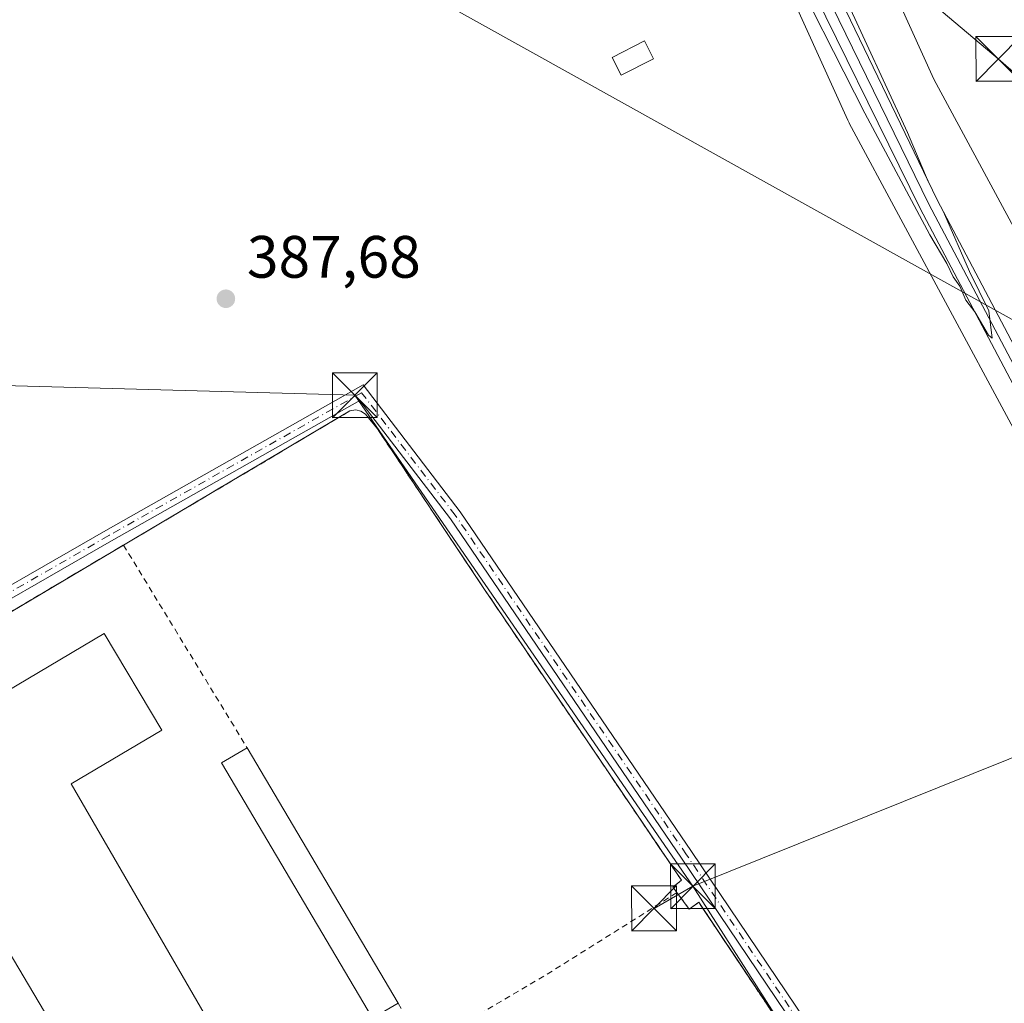
# Model space of a CAD drawing. Units: metres. Extents: x 607843 to 611322, y 4703820 to 4706188.
# Drawn here: x 610417 to 610583, y 4704971 to 4705136 of the extents above; entities that cross this region are included whole.
import ezdxf

# ---------------------------------------------------------------- set-up
doc = ezdxf.new("R2010")
doc.units = ezdxf.units.M
doc.header["$MEASUREMENT"] = 0
for name, pattern in [('DGN Style 2', [1.6480167562047852, 0.988810053722871, -0.6592067024819142]), ('DGN Style 3', [2.307223458686699, 1.648016756204785, -0.6592067024819142]), ('DGN Style 4', [2.6384748266838614, 1.318413404963828, -0.6592067024819142, 0.001648016756204785, -0.6592067024819142])]:
    doc.linetypes.add(name, pattern=pattern)
for name, color, linetype, lineweight in [('Alambrada', 7, 'DGN Style 2', 0), ('Arbolado forestal CxS', 92, 'Continuous', 0), ('Camino Cxs', 7, 'Continuous', 0), ('Camino eje', 30, 'DGN Style 4', 13), ('Cultivos leñosos CxS', 92, 'Continuous', 0), ('Curva de nivel normal', 30, 'Continuous', 0), ('Edificación industrial Cxs', 135, 'Continuous', 13), ('Edificación ligera Cxs', 1, 'Continuous', 0), ('Ferrocarril', 4, 'Continuous', 0), ('Ferrocarril eje', 151, 'Continuous', 13), ('Instalación de servicios públicos', 91, 'DGN Style 3', 0), ('Instalación de servicios públicos CxS', 91, 'Continuous', 0), ('Núcleo urbano CxS', 7, 'Continuous', 0), ('Punto de cota en terreno', 7, 'Continuous', 0), ('Recinto industrial CxS', 135, 'Continuous', 0), ('Rótulo de punto de cota en terreno', 7, 'Continuous', 0), ('Suelo desnudo CxS', 253, 'Continuous', 0), ('Tendido', 6, 'Continuous', 0), ('Torre de tendido puntual', 7, 'Continuous', 0)]:
    doc.layers.add(name, color=color, linetype=linetype, lineweight=lineweight)
doc.styles.add('Style-Arial', font='txt')

# ---------------------------------------------------------------- blocks, each defined once
blk = doc.blocks.new('5PATER')
at = {"layer": 'Suelo desnudo CxS', "linetype": 'Continuous', "lineweight": 0}
h = blk.add_hatch(color=51, dxfattribs=at)
edge = h.paths.add_edge_path()
edge.add_ellipse((0, 0), major_axis=(-0.1095731443231308, -0.1110710700762829), ratio=0.9994222409660322, start_angle=0, end_angle=360)
blk = doc.blocks.new('5TTEND')
at = {"layer": 'Recinto industrial CxS', "color": 7, "linetype": 'Continuous', "lineweight": 0}
for p, q in [((-0.375, 0.3754), (0.375, -0.3746)), ((0.3720000000000001, 0.3784000000000001), (-0.3720000000000001, -0.3776))]:
    blk.add_line(p, q, dxfattribs=at)
at = {"layer": 'Recinto industrial CxS', "color": 7, "linetype": 'Continuous', "lineweight": 0, "flags": 128}
blk.add_lwpolyline([(-0.375, -0.3746), (0.375, -0.3746), (0.375, 0.3754), (-0.375, 0.3754), (-0.3720000000000001, -0.3776)], dxfattribs=at)

msp = doc.modelspace()

# ---------------------------------------------------------------- linework, layer by layer
at = {"layer": 'Alambrada', "color": 7, "linetype": 'DGN Style 2', "lineweight": 0, "extrusion": (0.03311302456547032, -0.05428810060472113, 0.9979761168168596), "elevation": -234824.5076655348, "flags": 128}
msp.add_lwpolyline([(2971192.638885682, 3691474.043392313), (2971192.638885682, 3691434.172255469)], dxfattribs=at)
at = {"layer": 'Alambrada', "color": 7, "linetype": 'DGN Style 2', "lineweight": 0, "extrusion": (0.4951836942017138, -0.8325336510330286, 0.248356253986807), "elevation": -3614642.296054578, "flags": 128}
msp.add_lwpolyline([(2929917.016769282, 927157.547430432), (2929890.887717195, 927155.0512211043), (2929867.29742452, 927155.5635737467)], dxfattribs=at)
at = {"layer": 'Alambrada', "color": 7, "linetype": 'DGN Style 2', "lineweight": 0, "extrusion": (0.0250309531264454, -0.04243619728254211, 0.9987855728562458), "elevation": -183992.6138130993, "flags": 128}
msp.add_lwpolyline([(2916195.35141196, 3737832.725935427), (2916195.35141196, 3737824.251951343)], dxfattribs=at)
at = {"layer": 'Alambrada', "color": 7, "linetype": 'DGN Style 2', "lineweight": 0}
for points in [[(610527.6700999998, 4704989.860099999, 389.5338000000047), (610526.9901000002, 4704990.7601, 389.4602000000014), (610528.4101, 4704991.970100001, 389.2737999999954), (610512.3701, 4705015.6601, 389.8488999999972), (610498.6201, 4705035.940099999, 388.6677999999956), (610495.1901000004, 4705041.0101, 387.9890000000014), (610477.4401000004, 4705067.620100001, 388.4241999999941), (610475.4600999998, 4705070.0801, 389.1570999999968), (610474.6601, 4705070.600099999, 389.5280000000057), (610473.8000999996, 4705070.790100001, 389.9036999999953), (610472.8300999999, 4705070.630100001, 390.2559000000037), (610435.9901000002, 4705048.8101, 391.4278999999952), (610434.8501000004, 4705048.140100001, 391.0663999999961)], [(610434.8501000004, 4705048.140100001, 391.0663999999961), (610379.8101000005, 4705015.5001, 390.1263999999938), (610379.8000999996, 4705014.4001, 390.0298999999941), (610386.2301000003, 4705006.4001, 391.4027999999962)], [(610478.0301000001, 4704878.880100001, 389.6910999999964), (610491.5900999998, 4704864.8101, 389.8948999999994), (610500.5800999999, 4704859.090100001, 388.8892999999953), (610506.1901000004, 4704864.0101, 389.7453999999998), (610546.8701, 4704899.390100001, 388.0111999999936), (610575.3501000004, 4704923.290100001, 387.7888999999996), (610567.8901000004, 4704934.140100001, 387.7293000000063), (610557.7001, 4704948.960100001, 387.3267999999953), (610552.9600999998, 4704955.850099999, 387.501099999994), (610542.2301000003, 4704971.9301, 388.1294000000053), (610531.3201000001, 4704988.2601, 388.5785000000033), (610529.7301000003, 4704987.090100001, 388.9419999999955), (610527.6700999998, 4704989.860099999, 389.5338000000047)]]:
    msp.add_polyline3d(points, dxfattribs=at)
at = {"layer": 'Arbolado forestal CxS', "color": 92, "linetype": 'Continuous', "lineweight": 0}
for points in [[(610449.9234999996, 4705392.7327, 387.5724999999948), (610454.4741000002, 4705382.698100001, 390.8757999999943), (610570.7714999998, 4705126.239700001, 387.3718999999983), (610584.1601, 4705101.3739, 387.5044000000053)], [(610612.8761999998, 4705140.339500001, 385.3217000000004), (610608.9206999998, 4705128.2642, 384.661500000002), (610599.8400999998, 4705115.420100001, 385.4409000000014), (610599.1907000003, 4705113.422499999, 385.3448999999964), (610598.4956, 4705111.284800001, 385.2744999999995), (610598.2874999996, 4705111.2623, 385.3448000000063), (610584.1601, 4705101.3739, 387.5044000000053), (610570.7714999998, 4705126.239700001, 387.3718999999983), (610454.4741000002, 4705382.698100001, 390.8757999999943)]]:
    msp.add_polyline3d(points, dxfattribs=at)
at = {"layer": 'Camino Cxs', "color": 7, "linetype": 'Continuous', "lineweight": 0}
for points in [[(610402.4600999998, 4705033.700099999, 388.6432999999961), (610431.8701, 4705050.590100001, 388.7516000000033), (610475.0401, 4705074.9901, 389.0460000000021), (610491.3101000005, 4705053.720100001, 387.7685000000056), (610530.1001000004, 4704996.780099999, 387.7648999999947), (610580.9748999998, 4704921.377499999, 386.6212999999989)], [(610402.4600999998, 4705033.700099999, 388.6432999999961), (610431.8701, 4705050.590100001, 388.7516000000033), (610475.0401, 4705074.9901, 389.0460000000021), (610491.3101000005, 4705053.720100001, 387.7685000000056), (610530.1001000004, 4704996.780099999, 387.7648999999947), (610580.9748999998, 4704921.377499999, 386.6212999999989)], [(610579.3273, 4704920.244100001, 386.7464000000036), (610528.4446999999, 4704995.6577, 388.2920000000013), (610489.6880999999, 4705052.5485, 387.9110999999975), (610474.5088999998, 4705072.3925, 389.8705999999947), (610432.8601000002, 4705048.852299999, 389.4891999999964), (610403.4543000003, 4705031.9647, 388.6806999999972)], [(610579.3273, 4704920.244100001, 386.7464000000036), (610528.4446999999, 4704995.6577, 388.2920000000013), (610489.6880999999, 4705052.5485, 387.9110999999975), (610474.5088999998, 4705072.3925, 389.8705999999947), (610432.8601000002, 4705048.852299999, 389.4891999999964), (610403.4543000003, 4705031.9647, 388.6806999999972)]]:
    msp.add_polyline3d(points, dxfattribs=at)
at = {"layer": 'Camino eje', "color": 30, "linetype": 'DGN Style 4', "lineweight": 13}
msp.add_polyline3d([(610580.1511000004, 4704920.810699999, 386.6818000000058), (610529.2723000003, 4704996.218900001, 387.9961000000039), (610490.4990999997, 4705053.134299999, 387.8380999999936), (610474.7745000003, 4705073.691299999, 389.4444999999978), (610432.3651000002, 4705049.721100001, 389.0271999999969), (610402.9571000002, 4705032.8323, 388.6272999999928)], dxfattribs=at)
at = {"layer": 'Cultivos leñosos CxS', "color": 92, "linetype": 'Continuous', "lineweight": 0}
for points in [[(610435.2225000003, 4705386.409200001, 387.3000000000029), (610439.7934999998, 4705376.329100001, 391.7817000000068), (610556.3114999998, 4705119.384299999, 389.3901999999944), (610556.3186999997, 4705119.3693, 389.3901999999944), (610556.5459000003, 4705118.910700001, 389.3929000000062), (610556.5537, 4705118.8957, 389.3931000000011), (610608.5504999999, 4705022.3267, 388.7924999999959), (610609.0522999996, 4705021.395099999, 388.7283000000025), (610609.0595000006, 4705021.381899999, 388.7274000000034), (610609.0626999997, 4705021.376700001, 388.7271000000038), (610609.3863000004, 4705020.831499999, 388.6970000000001), (610609.3976999996, 4705020.8137, 388.6962000000058), (610642.1265000004, 4704970.692700001, 388.4532000000036)], [(610439.7934999998, 4705376.329100001, 391.7817000000068), (610556.3114999998, 4705119.384299999, 389.3901999999944), (610556.3186999997, 4705119.3693, 389.3901999999944), (610556.5459000003, 4705118.910700001, 389.3929000000062), (610556.5537, 4705118.8957, 389.3931000000011), (610608.5504999999, 4705022.3267, 388.7924999999959), (610609.0522999996, 4705021.395099999, 388.7283000000025), (610609.0595000006, 4705021.381899999, 388.7274000000034), (610609.0626999997, 4705021.376700001, 388.7271000000038), (610609.3863000004, 4705020.831499999, 388.6970000000001), (610609.3976999996, 4705020.8137, 388.6962000000058), (610642.1265000004, 4704970.692700001, 388.4532000000036)], [(610552.9600999998, 4704955.850099999, 386.7526999999973), (610542.2301000003, 4704971.9301, 386.882700000002), (610531.5804000003, 4704987.8705, 387.713699999993), (610531.3201000001, 4704988.2601, 387.6763999999966), (610529.7301000003, 4704987.090100001, 387.7982999999949), (610527.6700999998, 4704989.860099999, 387.6532000000007), (610526.9901000002, 4704990.7601, 387.5206999999937), (610528.4101, 4704991.970100001, 387.3643000000012), (610512.3701, 4705015.6601, 387.3850999999996), (610498.6201, 4705035.940099999, 387.6542999999947), (610495.1901000004, 4705041.0101, 387.7087999999931), (610477.4401000004, 4705067.620100001, 388.0185999999958), (610475.4600999998, 4705070.0801, 388.0007999999943), (610474.6601, 4705070.600099999, 388.0022999999928), (610473.8000999996, 4705070.790100001, 388.0063999999985), (610472.8300999999, 4705070.630100001, 388.0108999999939), (610435.9901000002, 4705048.8101, 388.0184000000008), (610434.8501000004, 4705048.140100001, 388.0301000000036), (610380.1414999999, 4705015.696699999, 389.3512999999948)], [(610552.9600999998, 4704955.850099999, 386.7526999999973), (610542.2301000003, 4704971.9301, 386.882700000002), (610531.5804000003, 4704987.8705, 387.713699999993), (610531.3201000001, 4704988.2601, 387.6763999999966), (610529.7301000003, 4704987.090100001, 387.7982999999949), (610527.6700999998, 4704989.860099999, 387.6532000000007), (610526.9901000002, 4704990.7601, 387.5206999999937), (610528.4101, 4704991.970100001, 387.3643000000012), (610512.3701, 4705015.6601, 387.3850999999996), (610498.6201, 4705035.940099999, 387.6542999999947), (610495.1901000004, 4705041.0101, 387.7087999999931), (610477.4401000004, 4705067.620100001, 388.0185999999958), (610475.4600999998, 4705070.0801, 388.0007999999943), (610474.6601, 4705070.600099999, 388.0022999999928), (610473.8000999996, 4705070.790100001, 388.0063999999985), (610472.8300999999, 4705070.630100001, 388.0108999999939), (610435.9901000002, 4705048.8101, 388.0184000000008), (610434.8501000004, 4705048.140100001, 388.0301000000036), (610380.1414999999, 4705015.696699999, 389.3512999999948)]]:
    msp.add_polyline3d(points, dxfattribs=at)
at = {"layer": 'Curva de nivel normal', "color": 30, "linetype": 'Continuous', "lineweight": 0, "elevation": 390, "flags": 128}
msp.add_lwpolyline([(610545.1399999997, 4705148.220100001), (610559.1600000003, 4705120.5801), (610570.0700000003, 4705100.1501), (610572.9100000003, 4705095.3301), (610574, 4705093.090100001), (610575.1200000001, 4705091.540100001), (610576.1299999999, 4705089.220100001), (610577.5999999996, 4705087.220100001), (610579.9299999997, 4705083.3301), (610580.5099999999, 4705082.8201), (610580, 4705087.420100001), (610576.75, 4705093.9901), (610572.5499999998, 4705103.600099999), (610569.8200000003, 4705109.0801), (610566.3300000001, 4705117.300100001), (610555.4100000003, 4705140.940099999)], dxfattribs=at)
at = {"layer": 'Edificación industrial Cxs', "color": 135, "linetype": 'Continuous', "lineweight": 13, "elevation": 398.0791000000028, "flags": 128}
msp.add_lwpolyline([(610426.0701000001, 4705008.090100001), (610461.6901000004, 4704946.640100001), (610471.0100999996, 4704952.030099999), (610478.9600999998, 4704938.290100001), (610463.6201, 4704929.4101), (610468.8000999996, 4704920.440099999), (610455.4600999998, 4704912.7301), (610403.2801000001, 4705000.710100001), (610399.5100999996, 4704998.470100001), (610396.6401000004, 4705003.290100001), (610400.7801000001, 4705005.7401), (610396.7001, 4705012.630100001), (610431.6201, 4705033.3301), (610441.2600999996, 4705017.100099999)], close=True, dxfattribs=at)
at = {"layer": 'Edificación industrial Cxs', "color": 135, "linetype": 'Continuous', "lineweight": 13}
msp.add_polyline3d([(610426.0701000001, 4705008.090100001, 395.0510000000068), (610461.6901000004, 4704946.640100001, 395.725099999996), (610471.0100999996, 4704952.030099999, 391.1555999999982), (610478.9600999998, 4704938.290100001, 390.8908999999985), (610463.6201, 4704929.4101, 398.0791000000027), (610468.8000999996, 4704920.440099999, 391.5898000000016), (610455.4600999998, 4704912.7301, 392.3393999999971), (610403.2801000001, 4705000.710100001, 395.9618000000046), (610399.5100999996, 4704998.470100001, 393.4983000000066), (610396.6401000004, 4705003.290100001, 393.4992999999959), (610400.7801000001, 4705005.7401, 395.873900000006), (610396.7001, 4705012.630100001, 393.9324000000051), (610431.6201, 4705033.3301, 391.348800000007), (610441.2600999996, 4705017.100099999, 390.6763000000064), (610426.0701000001, 4705008.090100001, 395.0510000000068)], dxfattribs=at)
at = {"layer": 'Edificación ligera Cxs', "color": 1, "linetype": 'Continuous', "lineweight": 0, "extrusion": (0.005122834543525135, -0.00867159117428935, 0.9999492787500504), "elevation": -37284.18517732785, "flags": 128}
msp.add_lwpolyline([(610445.5687650256, 4704867.754993232), (610470.8910014427, 4704824.89338168)], dxfattribs=at)
at = {"layer": 'Edificación ligera Cxs', "color": 1, "linetype": 'Continuous', "lineweight": 0}
for points in [[(610523.7200999996, 4705129.6801, 389.1015999999945), (610518.3000999996, 4705126.9301, 390.4588999999978), (610516.7801000001, 4705129.9101, 390.3500000000058), (610522.2100999998, 4705132.670100001, 389.5316000000021), (610523.7200999996, 4705129.6801, 389.1015999999945)], [(610480.8901000004, 4704971.3101, 388.0295999999944), (610476.6201, 4704968.790100001, 388.2382000000071), (610451.2801000001, 4705011.6501, 389.0188000000053), (610455.5701000001, 4705014.170100001, 388.5310000000027)]]:
    msp.add_polyline3d(points, dxfattribs=at)
for points in [[(610523.7200999996, 4705129.6801, 390.4588999999978), (610518.3000999996, 4705126.9301, 390.4588999999978), (610516.7801000001, 4705129.9101, 390.4588999999978), (610522.2100999998, 4705132.670100001, 390.4588999999978)], [(610480.8901000004, 4704971.3101, 389.0188000000053), (610476.6201, 4704968.790100001, 389.0188000000053), (610451.2801000001, 4705011.6501, 389.0188000000053), (610455.5701000001, 4705014.170100001, 389.0188000000053)]]:
    msp.add_3dface(points, dxfattribs=at)
at = {"layer": 'Ferrocarril', "color": 4, "linetype": 'Continuous', "lineweight": 0}
for points in [[(610446.5606000016, 4705383.1266, 391.5562000000064), (610466.1699999992, 4705338.890000002, 391.8260000000009), (610522.8099999988, 4705210.410000001, 390.8160000000062), (610534.5500000002, 4705184.470000001, 390.2918000000063), (610550.639999999, 4705148.939999999, 389.9565000000002), (610571.2899999998, 4705106.02, 389.675900000002), (610598.2799999996, 4705054.920000001, 389.5295999999944), (610622.7399999992, 4705012.210000001, 389.7307000000001), (610648.0100000001, 4704970.560000001, 388.922900000005), (610671.7800000013, 4704936.020000001, 389.3983000000007), (610711.6700000004, 4704880.449999999, 387.6833000000042), (610740.5899999992, 4704841.990000002, 387.3359000000055)], [(610738.0499999999, 4704840.090000001, 387.4581999999937), (610709.12, 4704878.569999999, 387.7581999999966), (610669.1799999997, 4704934.199999998, 388.9863999999943), (610645.3399999992, 4704968.83, 389.0868999999948), (610620.01, 4705010.600000001, 389.2921999999962), (610595.4999999991, 4705053.390000001, 389.567200000005), (610568.4500000011, 4705104.58, 390.0461000000068), (610547.36, 4705147.449999998, 390.6814000000013), (610534.690000001, 4705175.41, 391.377999999997), (610519.5199999987, 4705208.929999999, 391.2002000000066), (610462.8700000001, 4705337.430000001, 392.3687999999966), (610443.2492999994, 4705381.695399999, 391.9835000000021)], [(610550.6399999997, 4705148.939999999, 389.9565000000002), (610571.29, 4705106.02, 389.675900000002), (610598.2800000003, 4705054.92, 389.5295999999944), (610622.7400000002, 4705012.210000001, 389.7307000000001), (610648.0099999999, 4704970.560000001, 388.922900000005), (610671.7800000003, 4704936.02, 389.3983000000007), (610711.6699999999, 4704880.449999999, 387.6833000000042), (610740.5899999999, 4704841.99, 387.3359000000055), (610739.3300000001, 4704841.060000001, 387.4431000000041), (610738.0499999998, 4704840.09, 387.4581999999937), (610709.1200000001, 4704878.57, 387.7581999999966), (610669.1799999997, 4704934.199999999, 388.9863999999943), (610645.3399999999, 4704968.83, 389.0868999999948), (610620.0099999999, 4705010.600000001, 389.2921999999962), (610595.5, 4705053.390000001, 389.567200000005), (610568.4500000002, 4705104.58, 390.0461000000068), (610547.3600000005, 4705147.449999999, 390.6814000000013)]]:
    msp.add_polyline3d(points, dxfattribs=at)
at = {"layer": 'Ferrocarril eje', "color": 151, "linetype": 'Continuous', "lineweight": 13}
msp.add_polyline3d([(610444.9000000004, 4705382.41, 391.7912999999971), (610464.5099999999, 4705338.16, 392.1294999999955), (610521.1600000003, 4705209.67, 391.0739999999932), (610549, 4705148.189999999, 390.3711999999941), (610569.8899999997, 4705105.32, 389.8931000000011), (610596.9199999999, 4705054.17, 389.5822999999946), (610621.3899999997, 4705011.42, 389.4744999999967), (610646.6900000004, 4704969.710000001, 389.0016999999934), (610670.5, 4704935.130000001, 389.1333000000013), (610710.4199999999, 4704879.51, 387.7523999999976), (610739.3300000001, 4704841.060000001, 387.4431000000041)], dxfattribs=at)
at = {"layer": 'Instalación de servicios públicos', "color": 91, "linetype": 'DGN Style 3', "lineweight": 0}
for points in [[(610379.8101000005, 4705015.5001, 390.1263999999938), (610434.8501000004, 4705048.140100001, 391.0663999999961), (610435.9901000002, 4705048.8101, 391.4278999999952), (610472.8300999999, 4705070.630100001, 390.2559000000037), (610473.8000999996, 4705070.790100001, 389.9036999999953), (610474.6601, 4705070.600099999, 389.5280000000057), (610475.4600999998, 4705070.0801, 389.1570999999968), (610477.4401000004, 4705067.620100001, 388.4241999999941), (610495.1901000004, 4705041.0101, 387.9890000000014), (610498.6201, 4705035.940099999, 388.6677999999956), (610512.3701, 4705015.6601, 389.8488999999972), (610528.4101, 4704991.970100001, 389.2737999999954), (610526.9901000002, 4704990.7601, 389.4602000000014), (610527.6700999998, 4704989.860099999, 389.5338000000047)], [(610527.6700999998, 4704989.860099999, 389.5338000000047), (610529.7301000003, 4704987.090100001, 388.9419999999955), (610531.3201000001, 4704988.2601, 388.5785000000033), (610542.2301000003, 4704971.9301, 388.1294000000053), (610552.9600999998, 4704955.850099999, 387.501099999994), (610557.7001, 4704948.960100001, 387.3267999999953), (610567.8901000004, 4704934.140100001, 387.7293000000063), (610575.3501000004, 4704923.290100001, 387.7888999999996), (610546.8701, 4704899.390100001, 388.0111999999936), (610506.1901000004, 4704864.0101, 389.7453999999998), (610500.6741000004, 4704859.172499999, 388.8703999999998), (610500.5981000002, 4704859.105900001, 388.8856999999989), (610500.5800999999, 4704859.090100001, 388.8892999999953), (610491.5900999998, 4704864.8101, 389.8948999999994), (610478.0301000001, 4704878.880100001, 389.6910999999964), (610466.9801000003, 4704872.5101, 389.8362999999954), (610433.7100999998, 4704929.4901, 391.2862000000023), (610429.4200999998, 4704936.860099999, 389.046199999997), (610414.9700999996, 4704961.600099999, 390.2403000000049)]]:
    msp.add_polyline3d(points, dxfattribs=at)
at = {"layer": 'Instalación de servicios públicos CxS', "color": 91, "linetype": 'Continuous', "lineweight": 0}
msp.add_polyline3d([(610379.8101000005, 4705015.5001, 390.1263999999938), (610434.8501000004, 4705048.140100001, 391.0663999999961), (610435.9901000002, 4705048.8101, 391.4278999999952), (610472.8300999999, 4705070.630100001, 390.2559000000037), (610473.8000999996, 4705070.790100001, 389.9036999999953), (610474.6601, 4705070.600099999, 389.5280000000057), (610475.4600999998, 4705070.0801, 389.1570999999968), (610477.4401000004, 4705067.620100001, 388.4241999999941), (610495.1901000004, 4705041.0101, 387.9890000000014), (610498.6201, 4705035.940099999, 388.6677999999956), (610512.3701, 4705015.6601, 389.8488999999972), (610528.4101, 4704991.970100001, 389.2737999999954), (610526.9901000002, 4704990.7601, 389.4602000000014), (610527.6700999998, 4704989.860099999, 389.5338000000047), (610529.7301000003, 4704987.090100001, 388.9419999999955), (610531.3201000001, 4704988.2601, 388.5785000000033), (610542.2301000003, 4704971.9301, 388.1294000000053), (610552.9600999998, 4704955.850099999, 387.501099999994)], dxfattribs=at)
at = {"layer": 'Núcleo urbano CxS', "color": 7, "linetype": 'Continuous', "lineweight": 0}
for points in [[(610449.9234999996, 4705392.7327, 387.5724999999948), (610454.4741000002, 4705382.698100001, 390.8757999999943), (610570.7714999998, 4705126.239700001, 387.3718999999983), (610584.1601, 4705101.3739, 387.5044000000053)], [(610435.2225000003, 4705386.409200001, 387.3000000000029), (610439.7934999998, 4705376.329100001, 391.7817000000068), (610556.3114999998, 4705119.384299999, 389.3901999999944), (610556.3186999997, 4705119.3693, 389.3901999999944), (610556.5459000003, 4705118.910700001, 389.3929000000062), (610556.5537, 4705118.8957, 389.3931000000011), (610608.5504999999, 4705022.3267, 388.7924999999959), (610609.0522999996, 4705021.395099999, 388.7283000000025), (610609.0595000006, 4705021.381899999, 388.7274000000034), (610609.0626999997, 4705021.376700001, 388.7271000000038), (610609.3863000004, 4705020.831499999, 388.6970000000001), (610609.3976999996, 4705020.8137, 388.6962000000058), (610642.1265000004, 4704970.692700001, 388.4532000000036)], [(610454.4741000002, 4705382.698100001, 390.8757999999943), (610570.7714999998, 4705126.239700001, 387.3718999999983), (610584.1601, 4705101.3739, 387.5044000000053), (610592.1290999996, 4705086.5745, 387.8744000000006), (610605.4556999998, 4705061.824100001, 388.4195000000037), (610622.4045000002, 4705030.3465, 386.8362999999954), (610622.9792999999, 4705029.278700001, 386.9397999999928), (610683.2339000005, 4704937.0045, 386.3445999999968), (610823.5541000003, 4704752.934900001, 385.6778999999952), (610823.5566999996, 4704752.9319, 385.6778999999952), (610823.6294999998, 4704752.834899999, 385.678700000004), (610823.6319000004, 4704752.831499999, 385.678700000004), (610826.1630999995, 4704749.397299999, 385.5843000000023), (610927.9299, 4704611.3301, 385.6898999999976)], [(610642.1265000004, 4704970.692700001, 388.4532000000036), (610609.3976999996, 4705020.8137, 388.6962000000058), (610609.3863000004, 4705020.831499999, 388.6970000000001), (610609.0626999997, 4705021.376700001, 388.7271000000038), (610609.0595000006, 4705021.381899999, 388.7274000000034), (610609.0522999996, 4705021.395099999, 388.7283000000025), (610608.5504999999, 4705022.3267, 388.7924999999959), (610556.5537, 4705118.8957, 389.3931000000011), (610556.5459000003, 4705118.910700001, 389.3929000000062), (610556.3186999997, 4705119.3693, 389.3901999999944), (610556.3114999998, 4705119.384299999, 389.3901999999944), (610439.7934999998, 4705376.329100001, 391.7817000000068)], [(610380.1414999999, 4705015.696699999, 389.3512999999948), (610434.8501000004, 4705048.140100001, 388.0301000000036), (610435.9901000002, 4705048.8101, 388.0184000000008), (610472.8300999999, 4705070.630100001, 388.0108999999939), (610473.8000999996, 4705070.790100001, 388.0063999999985), (610474.6601, 4705070.600099999, 388.0022999999928), (610475.4600999998, 4705070.0801, 388.0007999999943), (610477.4401000004, 4705067.620100001, 388.0185999999958), (610495.1901000004, 4705041.0101, 387.7087999999931), (610498.6201, 4705035.940099999, 387.6542999999947), (610512.3701, 4705015.6601, 387.3850999999996), (610528.4101, 4704991.970100001, 387.3643000000012), (610526.9901000002, 4704990.7601, 387.5206999999937), (610527.6700999998, 4704989.860099999, 387.6532000000007), (610529.7301000003, 4704987.090100001, 387.7982999999949), (610531.3201000001, 4704988.2601, 387.6763999999966), (610531.5804000003, 4704987.8705, 387.713699999993), (610542.2301000003, 4704971.9301, 386.882700000002), (610552.9600999998, 4704955.850099999, 386.7526999999973)], [(610552.9600999998, 4704955.850099999, 386.7526999999973), (610542.2301000003, 4704971.9301, 386.882700000002), (610531.5804000003, 4704987.8705, 387.713699999993), (610531.3201000001, 4704988.2601, 387.6763999999966), (610529.7301000003, 4704987.090100001, 387.7982999999949), (610527.6700999998, 4704989.860099999, 387.6532000000007), (610526.9901000002, 4704990.7601, 387.5206999999937), (610528.4101, 4704991.970100001, 387.3643000000012), (610512.3701, 4705015.6601, 387.3850999999996), (610498.6201, 4705035.940099999, 387.6542999999947), (610495.1901000004, 4705041.0101, 387.7087999999931), (610477.4401000004, 4705067.620100001, 388.0185999999958), (610475.4600999998, 4705070.0801, 388.0007999999943), (610474.6601, 4705070.600099999, 388.0022999999928), (610473.8000999996, 4705070.790100001, 388.0063999999985), (610472.8300999999, 4705070.630100001, 388.0108999999939), (610435.9901000002, 4705048.8101, 388.0184000000008), (610434.8501000004, 4705048.140100001, 388.0301000000036), (610380.1414999999, 4705015.696699999, 389.3512999999948)]]:
    msp.add_polyline3d(points, dxfattribs=at)
at = {"layer": 'Tendido', "color": 6, "linetype": 'Continuous', "lineweight": 0, "extrusion": (0.04253264423940682, -0.1045103919221453, 0.9936138848437475), "elevation": -465366.8545740366, "flags": 128}
msp.add_lwpolyline([(2339039.047533079, 4101465.24250116), (2339146.788958034, 4101464.77189715), (2339186.32378012, 4101480.600499067)], dxfattribs=at)
at = {"layer": 'Tendido', "color": 6, "linetype": 'Continuous', "lineweight": 0, "extrusion": (0.008114198790820449, 0.004597631779925615, 0.9999565098343024), "elevation": 26974.3665513501, "flags": 128}
msp.add_lwpolyline([(610500.5669290497, 4704912.938795535), (610507.0972820725, 4704916.63883464)], dxfattribs=at)
at = {"layer": 'Tendido', "color": 6, "linetype": 'Continuous', "lineweight": 0, "extrusion": (0.000322603778700011, -0.0004195566922070093, 0.9999998599494823), "elevation": -1388.448087957789, "flags": 128}
msp.add_lwpolyline([(610577.6896919234, 4704812.05545623), (610572.8874765263, 4704923.96116608), (610530.1928652631, 4704990.76157196)], dxfattribs=at)
at = {"layer": 'Tendido', "color": 6, "linetype": 'Continuous', "lineweight": 0}
for points in [[(609937.8419000005, 4705444.814400001, 402.7741999999998), (610115.2903000005, 4705346.247, 393.738400000002), (610294.7311000006, 4705246.4989, 392.9949000000051), (610478.6698000003, 4705144.528200001, 390.8858000000037), (610637.9493000006, 4705055.8926, 394.1778000000049), (610741.7719999999, 4704910.054, 389.1818999999959), (610844.9596999995, 4704765.009099999, 389.7348000000056), (610939.6277999999, 4704630.388900001, 389.3598999999958)], [(610661.0099999999, 4705060.58, 390.3359000000055), (610581.5499999998, 4705129.65, 392.2860999999975), (610482.9400000004, 4705212.76, 391.6478000000061), (610358.5300000003, 4705318.689999999, 391.1049999999959), (610212.2599999999, 4705443.58, 393.646900000007)], [(610530.3499999996, 4704990.930000001, 388.6030000000028), (610473.6453999998, 4705073.2542, 390.0231000000058), (610325.164, 4705077.372300001, 390.5175000000018), (610239.4211999997, 4705080.2281, 390.7575999999972), (610135.9199999999, 4705082.230000001, 391.607600000003)]]:
    msp.add_polyline3d(points, dxfattribs=at)

# ---------------------------------------------------------------- block references
at = {"layer": 'Punto de cota en terreno', "color": 7, "linetype": 'Continuous', "lineweight": 0, "xscale": 10, "yscale": 10, "zscale": 10}
msp.add_blockref('5PATER', (610452.0199999996, 4705089.439999999, 387.679999999993), dxfattribs=at)
at = {"layer": 'Torre de tendido puntual', "color": 7, "linetype": 'Continuous', "lineweight": 0, "xscale": 10, "yscale": 10, "zscale": 10}
for p in [(610581.5499999998, 4705129.65, 392.2860999999975), (610473.6453999998, 4705073.2542, 390.0231000000058), (610530.3499999996, 4704990.930000001, 388.6030000000028), (610523.8200000003, 4704987.230000001, 388.6729999999953)]:
    msp.add_blockref('5TTEND', p, dxfattribs=at)

# ---------------------------------------------------------------- texts
at = {"layer": 'Rótulo de punto de cota en terreno', "color": 7, "linetype": 'Continuous', "lineweight": 0, "style": 'Style-Arial'}
msp.add_text('387,68', height=7.000000000000002, dxfattribs=at).set_placement((610455.5477999998, 4705092.967800001))

doc.saveas('drawing.dxf')
